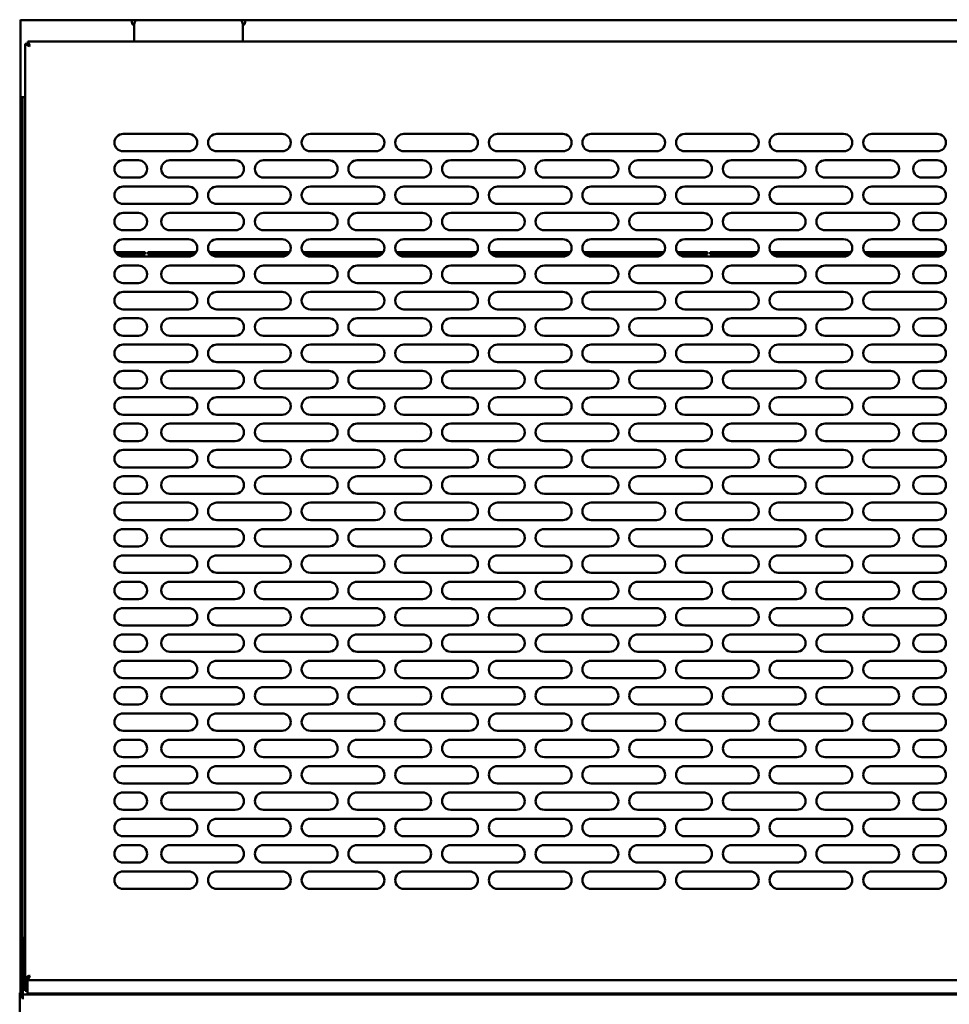
# Model space of a CAD drawing. Units: millimetres. Extents: x 82 to 7300, y 125 to 5125.
# Drawn here: x 459 to 886, y 1759 to 2212 of the extents above; entities that cross this region are included whole.
import ezdxf

# ---------------------------------------------------------------- set-up
doc = ezdxf.new("R2010")
doc.units = ezdxf.units.MM
doc.header["$LTSCALE"] = 25
doc.layers.add('Symbol (ISO)', color=7, linetype='Continuous', lineweight=25)
doc.layers.add('Visible (ISO)', color=7, linetype='Continuous', lineweight=50)
doc.styles.add('Note Text (ISO)', font='tahoma.ttf')
doc.dimstyles.new('Default - Method 1b (ISO)$7', dxfattribs={"dimscale": 25, "dimtxt": 2.5, "dimasz": 2.5, "dimexe": 3.175, "dimexo": 0, "dimgap": 0.762, "dimtad": 1, "dimtoh": 1, "dimrnd": 1e-08, "dimtxsty": 'Note Text (ISO)', "dimcen": 0.09, "dimdle": 10, "dimclrd": 256, "dimclre": 256, "dimclrt": 256, "dimazin": 2, "dimtfac": 1.4, "dimtmove": 0, "dimatfit": 3, "dimfxl": 1, "dimtolj": 1, "dimlwd": -1, "dimlwe": -1, "dimarcsym": 0})

msp = doc.modelspace()

# ---------------------------------------------------------------- linework, layer by layer
at = {"layer": 'Visible (ISO)'}
for p, q in [((459.34, 1764.5), (459.34, 2211.55)), ((459.34, 2211.4), (1095.04, 2211.4)), ((510.44, 2210.4), (510.44, 2211.4)), ((510.44, 2210.35), (510.44, 2210.4)), ((511.44, 2202.6), (511.44, 2208.6)), ((561.44, 2208.6), (561.44, 2202.6)), ((562.44, 2211.4), (562.44, 2210.4)), ((562.44, 2210.4), (562.44, 2210.35)), ((461.44, 2200.46), (461.44, 1771.44)), ((462.44, 2200.46), (461.44, 2200.46)), ((461.44, 2200.46), (461.53, 2200.42)), ((461.53, 2200.42), (463.16, 2199.6)), ((463.3, 2199.6), (462.44, 2200.46)), ((463.44, 2199.88), (462.58, 2201.6)), ((462.58, 2201.6), (462.58, 2200.6)), ((1092.3, 2201.6), (462.58, 2201.6)), ((462.58, 2200.6), (463.44, 2199.74)), ((463.44, 2199.46), (463.16, 2199.6)), ((463.3, 2199.6), (463.44, 2199.46)), ((463.44, 2199.88), (463.58, 2199.6)), ((463.58, 2199.6), (463.44, 2199.74)), ((463.58, 2199.6), (463.44, 2199.46)), ((511.44, 2201.6), (511.44, 2202.6)), ((561.44, 2201.6), (561.44, 2202.6)), ((459.34, 2175.9), (461.44, 2175.9)), ((459.54, 2175.9), (459.54, 1762.6)), ((460.24, 2175.9), (460.24, 1762.6)), ((506.44, 2159.1), (536.44, 2159.1)), ((549.44, 2159.1), (579.44, 2159.1)), ((592.44, 2159.1), (622.44, 2159.1)), ((635.44, 2159.1), (665.44, 2159.1)), ((678.44, 2159.1), (708.44, 2159.1)), ((721.44, 2159.1), (751.44, 2159.1)), ((764.44, 2159.1), (794.44, 2159.1)), ((807.44, 2159.1), (837.44, 2159.1)), ((850.44, 2159.1), (880.44, 2159.1)), ((536.44, 2151.1), (506.44, 2151.1)), ((579.44, 2151.1), (549.44, 2151.1)), ((622.44, 2151.1), (592.44, 2151.1)), ((665.44, 2151.1), (635.44, 2151.1)), ((708.44, 2151.1), (678.44, 2151.1)), ((751.44, 2151.1), (721.44, 2151.1)), ((794.44, 2151.1), (764.44, 2151.1)), ((837.44, 2151.1), (807.44, 2151.1)), ((880.44, 2151.1), (850.44, 2151.1)), ((506.44, 2147), (513.44, 2147)), ((527.94, 2147), (557.94, 2147)), ((570.94, 2147), (600.94, 2147)), ((613.94, 2147), (643.94, 2147)), ((656.94, 2147), (686.94, 2147)), ((699.94, 2147), (729.94, 2147)), ((742.94, 2147), (772.94, 2147)), ((785.94, 2147), (815.94, 2147)), ((828.94, 2147), (858.94, 2147)), ((873.44, 2147), (880.44, 2147)), ((513.44, 2139), (506.44, 2139)), ((506.44, 2134.9), (536.44, 2134.9)), ((557.94, 2139), (527.94, 2139)), ((549.44, 2134.9), (579.44, 2134.9)), ((600.94, 2139), (570.94, 2139)), ((592.44, 2134.9), (622.44, 2134.9)), ((643.94, 2139), (613.94, 2139)), ((635.44, 2134.9), (665.44, 2134.9)), ((686.94, 2139), (656.94, 2139)), ((678.44, 2134.9), (708.44, 2134.9)), ((729.94, 2139), (699.94, 2139)), ((721.44, 2134.9), (751.44, 2134.9)), ((772.94, 2139), (742.94, 2139)), ((764.44, 2134.9), (794.44, 2134.9)), ((815.94, 2139), (785.94, 2139)), ((807.44, 2134.9), (837.44, 2134.9)), ((858.94, 2139), (828.94, 2139)), ((850.44, 2134.9), (880.44, 2134.9)), ((880.44, 2139), (873.44, 2139)), ((536.44, 2126.9), (506.44, 2126.9)), ((579.44, 2126.9), (549.44, 2126.9)), ((622.44, 2126.9), (592.44, 2126.9)), ((665.44, 2126.9), (635.44, 2126.9)), ((708.44, 2126.9), (678.44, 2126.9)), ((751.44, 2126.9), (721.44, 2126.9)), ((794.44, 2126.9), (764.44, 2126.9)), ((837.44, 2126.9), (807.44, 2126.9)), ((880.44, 2126.9), (850.44, 2126.9)), ((506.44, 2122.8), (513.44, 2122.8)), ((527.94, 2122.8), (557.94, 2122.8)), ((570.94, 2122.8), (600.94, 2122.8)), ((613.94, 2122.8), (643.94, 2122.8)), ((656.94, 2122.8), (686.94, 2122.8)), ((699.94, 2122.8), (729.94, 2122.8)), ((742.94, 2122.8), (772.94, 2122.8)), ((785.94, 2122.8), (815.94, 2122.8)), ((828.94, 2122.8), (858.94, 2122.8)), ((873.44, 2122.8), (880.44, 2122.8)), ((513.44, 2114.8), (506.44, 2114.8)), ((557.94, 2114.8), (527.94, 2114.8)), ((600.94, 2114.8), (570.94, 2114.8)), ((643.94, 2114.8), (613.94, 2114.8)), ((686.94, 2114.8), (656.94, 2114.8)), ((729.94, 2114.8), (699.94, 2114.8)), ((772.94, 2114.8), (742.94, 2114.8)), ((815.94, 2114.8), (785.94, 2114.8)), ((858.94, 2114.8), (828.94, 2114.8)), ((880.44, 2114.8), (873.44, 2114.8)), ((506.44, 2110.7), (536.44, 2110.7)), ((549.44, 2110.7), (579.44, 2110.7)), ((592.44, 2110.7), (622.44, 2110.7)), ((635.44, 2110.7), (665.44, 2110.7)), ((678.44, 2110.7), (708.44, 2110.7)), ((721.44, 2110.7), (751.44, 2110.7)), ((764.44, 2110.7), (794.44, 2110.7)), ((807.44, 2110.7), (837.44, 2110.7)), ((850.44, 2110.7), (880.44, 2110.7)), ((502.92, 2104.8), (516.54, 2104.8)), ((503.69, 2103.8), (516.54, 2103.8)), ((516.54, 2103.8), (516.54, 2104.8)), ((517.74, 2104.8), (517.74, 2103.8)), ((517.74, 2104.8), (539.96, 2104.8)), ((517.74, 2103.8), (539.2, 2103.8)), ((545.92, 2104.8), (582.96, 2104.8)), ((546.69, 2103.8), (582.2, 2103.8)), ((588.92, 2104.8), (625.96, 2104.8)), ((589.69, 2103.8), (625.2, 2103.8)), ((631.92, 2104.8), (668.96, 2104.8)), ((632.69, 2103.8), (668.2, 2103.8)), ((674.92, 2104.8), (711.96, 2104.8)), ((675.69, 2103.8), (711.2, 2103.8)), ((717.92, 2104.8), (754.96, 2104.8)), ((718.69, 2103.8), (754.2, 2103.8)), ((760.92, 2104.8), (774.94, 2104.8)), ((761.69, 2103.8), (774.94, 2103.8)), ((774.94, 2103.8), (774.94, 2104.8)), ((776.14, 2104.8), (776.14, 2103.8)), ((776.14, 2104.8), (797.96, 2104.8)), ((776.14, 2103.8), (797.2, 2103.8)), ((803.92, 2104.8), (840.96, 2104.8)), ((804.69, 2103.8), (840.2, 2103.8)), ((846.92, 2104.8), (883.96, 2104.8)), ((847.69, 2103.8), (883.2, 2103.8)), ((536.44, 2102.7), (506.44, 2102.7)), ((506.44, 2098.6), (513.44, 2098.6)), ((527.94, 2098.6), (557.94, 2098.6)), ((579.44, 2102.7), (549.44, 2102.7)), ((570.94, 2098.6), (600.94, 2098.6)), ((622.44, 2102.7), (592.44, 2102.7)), ((613.94, 2098.6), (643.94, 2098.6)), ((665.44, 2102.7), (635.44, 2102.7)), ((656.94, 2098.6), (686.94, 2098.6)), ((708.44, 2102.7), (678.44, 2102.7)), ((699.94, 2098.6), (729.94, 2098.6)), ((751.44, 2102.7), (721.44, 2102.7)), ((742.94, 2098.6), (772.94, 2098.6)), ((794.44, 2102.7), (764.44, 2102.7)), ((785.94, 2098.6), (815.94, 2098.6)), ((837.44, 2102.7), (807.44, 2102.7)), ((828.94, 2098.6), (858.94, 2098.6)), ((880.44, 2102.7), (850.44, 2102.7)), ((873.44, 2098.6), (880.44, 2098.6)), ((513.44, 2090.6), (506.44, 2090.6)), ((557.94, 2090.6), (527.94, 2090.6)), ((600.94, 2090.6), (570.94, 2090.6)), ((643.94, 2090.6), (613.94, 2090.6)), ((686.94, 2090.6), (656.94, 2090.6)), ((729.94, 2090.6), (699.94, 2090.6)), ((772.94, 2090.6), (742.94, 2090.6)), ((815.94, 2090.6), (785.94, 2090.6)), ((858.94, 2090.6), (828.94, 2090.6)), ((880.44, 2090.6), (873.44, 2090.6)), ((506.44, 2086.5), (536.44, 2086.5)), ((549.44, 2086.5), (579.44, 2086.5)), ((592.44, 2086.5), (622.44, 2086.5)), ((635.44, 2086.5), (665.44, 2086.5)), ((678.44, 2086.5), (708.44, 2086.5)), ((721.44, 2086.5), (751.44, 2086.5)), ((764.44, 2086.5), (794.44, 2086.5)), ((807.44, 2086.5), (837.44, 2086.5)), ((850.44, 2086.5), (880.44, 2086.5)), ((536.44, 2078.5), (506.44, 2078.5)), ((579.44, 2078.5), (549.44, 2078.5)), ((622.44, 2078.5), (592.44, 2078.5)), ((665.44, 2078.5), (635.44, 2078.5)), ((708.44, 2078.5), (678.44, 2078.5)), ((751.44, 2078.5), (721.44, 2078.5)), ((794.44, 2078.5), (764.44, 2078.5)), ((837.44, 2078.5), (807.44, 2078.5)), ((880.44, 2078.5), (850.44, 2078.5)), ((506.44, 2074.4), (513.44, 2074.4)), ((527.94, 2074.4), (557.94, 2074.4)), ((570.94, 2074.4), (600.94, 2074.4)), ((613.94, 2074.4), (643.94, 2074.4)), ((656.94, 2074.4), (686.94, 2074.4)), ((699.94, 2074.4), (729.94, 2074.4)), ((742.94, 2074.4), (772.94, 2074.4)), ((785.94, 2074.4), (815.94, 2074.4)), ((828.94, 2074.4), (858.94, 2074.4)), ((873.44, 2074.4), (880.44, 2074.4)), ((513.44, 2066.4), (506.44, 2066.4)), ((557.94, 2066.4), (527.94, 2066.4)), ((600.94, 2066.4), (570.94, 2066.4)), ((643.94, 2066.4), (613.94, 2066.4)), ((686.94, 2066.4), (656.94, 2066.4)), ((729.94, 2066.4), (699.94, 2066.4)), ((772.94, 2066.4), (742.94, 2066.4)), ((815.94, 2066.4), (785.94, 2066.4)), ((858.94, 2066.4), (828.94, 2066.4)), ((880.44, 2066.4), (873.44, 2066.4)), ((506.44, 2062.3), (536.44, 2062.3)), ((549.44, 2062.3), (579.44, 2062.3)), ((592.44, 2062.3), (622.44, 2062.3)), ((635.44, 2062.3), (665.44, 2062.3)), ((678.44, 2062.3), (708.44, 2062.3)), ((721.44, 2062.3), (751.44, 2062.3)), ((764.44, 2062.3), (794.44, 2062.3)), ((807.44, 2062.3), (837.44, 2062.3)), ((850.44, 2062.3), (880.44, 2062.3)), ((536.44, 2054.3), (506.44, 2054.3)), ((579.44, 2054.3), (549.44, 2054.3)), ((622.44, 2054.3), (592.44, 2054.3)), ((665.44, 2054.3), (635.44, 2054.3)), ((708.44, 2054.3), (678.44, 2054.3)), ((751.44, 2054.3), (721.44, 2054.3)), ((794.44, 2054.3), (764.44, 2054.3)), ((837.44, 2054.3), (807.44, 2054.3)), ((880.44, 2054.3), (850.44, 2054.3)), ((506.44, 2050.2), (513.44, 2050.2)), ((527.94, 2050.2), (557.94, 2050.2)), ((570.94, 2050.2), (600.94, 2050.2)), ((613.94, 2050.2), (643.94, 2050.2)), ((656.94, 2050.2), (686.94, 2050.2)), ((699.94, 2050.2), (729.94, 2050.2)), ((742.94, 2050.2), (772.94, 2050.2)), ((785.94, 2050.2), (815.94, 2050.2)), ((828.94, 2050.2), (858.94, 2050.2)), ((873.44, 2050.2), (880.44, 2050.2)), ((513.44, 2042.2), (506.44, 2042.2)), ((557.94, 2042.2), (527.94, 2042.2)), ((600.94, 2042.2), (570.94, 2042.2)), ((643.94, 2042.2), (613.94, 2042.2)), ((686.94, 2042.2), (656.94, 2042.2)), ((729.94, 2042.2), (699.94, 2042.2)), ((772.94, 2042.2), (742.94, 2042.2)), ((815.94, 2042.2), (785.94, 2042.2)), ((858.94, 2042.2), (828.94, 2042.2)), ((880.44, 2042.2), (873.44, 2042.2)), ((506.44, 2038.1), (536.44, 2038.1)), ((549.44, 2038.1), (579.44, 2038.1)), ((592.44, 2038.1), (622.44, 2038.1)), ((635.44, 2038.1), (665.44, 2038.1)), ((678.44, 2038.1), (708.44, 2038.1)), ((721.44, 2038.1), (751.44, 2038.1)), ((764.44, 2038.1), (794.44, 2038.1)), ((807.44, 2038.1), (837.44, 2038.1)), ((850.44, 2038.1), (880.44, 2038.1)), ((536.44, 2030.1), (506.44, 2030.1)), ((579.44, 2030.1), (549.44, 2030.1)), ((622.44, 2030.1), (592.44, 2030.1)), ((665.44, 2030.1), (635.44, 2030.1)), ((708.44, 2030.1), (678.44, 2030.1)), ((751.44, 2030.1), (721.44, 2030.1)), ((794.44, 2030.1), (764.44, 2030.1)), ((837.44, 2030.1), (807.44, 2030.1)), ((880.44, 2030.1), (850.44, 2030.1)), ((506.44, 2026), (513.44, 2026)), ((527.94, 2026), (557.94, 2026)), ((570.94, 2026), (600.94, 2026)), ((613.94, 2026), (643.94, 2026)), ((656.94, 2026), (686.94, 2026)), ((699.94, 2026), (729.94, 2026)), ((742.94, 2026), (772.94, 2026)), ((785.94, 2026), (815.94, 2026)), ((828.94, 2026), (858.94, 2026)), ((873.44, 2026), (880.44, 2026)), ((513.44, 2018), (506.44, 2018)), ((557.94, 2018), (527.94, 2018)), ((600.94, 2018), (570.94, 2018)), ((643.94, 2018), (613.94, 2018)), ((686.94, 2018), (656.94, 2018)), ((729.94, 2018), (699.94, 2018)), ((772.94, 2018), (742.94, 2018)), ((815.94, 2018), (785.94, 2018)), ((858.94, 2018), (828.94, 2018)), ((880.44, 2018), (873.44, 2018)), ((506.44, 2013.9), (536.44, 2013.9)), ((549.44, 2013.9), (579.44, 2013.9)), ((592.44, 2013.9), (622.44, 2013.9)), ((635.44, 2013.9), (665.44, 2013.9)), ((678.44, 2013.9), (708.44, 2013.9)), ((721.44, 2013.9), (751.44, 2013.9)), ((764.44, 2013.9), (794.44, 2013.9)), ((807.44, 2013.9), (837.44, 2013.9)), ((850.44, 2013.9), (880.44, 2013.9)), ((536.44, 2005.9), (506.44, 2005.9)), ((579.44, 2005.9), (549.44, 2005.9)), ((622.44, 2005.9), (592.44, 2005.9)), ((665.44, 2005.9), (635.44, 2005.9)), ((708.44, 2005.9), (678.44, 2005.9)), ((751.44, 2005.9), (721.44, 2005.9)), ((794.44, 2005.9), (764.44, 2005.9)), ((837.44, 2005.9), (807.44, 2005.9)), ((880.44, 2005.9), (850.44, 2005.9)), ((506.44, 2001.8), (513.44, 2001.8)), ((527.94, 2001.8), (557.94, 2001.8)), ((570.94, 2001.8), (600.94, 2001.8)), ((613.94, 2001.8), (643.94, 2001.8)), ((656.94, 2001.8), (686.94, 2001.8)), ((699.94, 2001.8), (729.94, 2001.8)), ((742.94, 2001.8), (772.94, 2001.8)), ((785.94, 2001.8), (815.94, 2001.8)), ((828.94, 2001.8), (858.94, 2001.8)), ((873.44, 2001.8), (880.44, 2001.8)), ((513.44, 1993.8), (506.44, 1993.8)), ((557.94, 1993.8), (527.94, 1993.8)), ((600.94, 1993.8), (570.94, 1993.8)), ((643.94, 1993.8), (613.94, 1993.8)), ((686.94, 1993.8), (656.94, 1993.8)), ((729.94, 1993.8), (699.94, 1993.8)), ((772.94, 1993.8), (742.94, 1993.8)), ((815.94, 1993.8), (785.94, 1993.8)), ((858.94, 1993.8), (828.94, 1993.8)), ((880.44, 1993.8), (873.44, 1993.8)), ((506.44, 1989.7), (536.44, 1989.7)), ((549.44, 1989.7), (579.44, 1989.7)), ((592.44, 1989.7), (622.44, 1989.7)), ((635.44, 1989.7), (665.44, 1989.7)), ((678.44, 1989.7), (708.44, 1989.7)), ((721.44, 1989.7), (751.44, 1989.7)), ((764.44, 1989.7), (794.44, 1989.7)), ((807.44, 1989.7), (837.44, 1989.7)), ((850.44, 1989.7), (880.44, 1989.7)), ((536.44, 1981.7), (506.44, 1981.7)), ((579.44, 1981.7), (549.44, 1981.7)), ((622.44, 1981.7), (592.44, 1981.7)), ((665.44, 1981.7), (635.44, 1981.7)), ((708.44, 1981.7), (678.44, 1981.7)), ((751.44, 1981.7), (721.44, 1981.7)), ((794.44, 1981.7), (764.44, 1981.7)), ((837.44, 1981.7), (807.44, 1981.7)), ((880.44, 1981.7), (850.44, 1981.7)), ((506.44, 1977.6), (513.44, 1977.6)), ((527.94, 1977.6), (557.94, 1977.6)), ((570.94, 1977.6), (600.94, 1977.6)), ((613.94, 1977.6), (643.94, 1977.6)), ((656.94, 1977.6), (686.94, 1977.6)), ((699.94, 1977.6), (729.94, 1977.6)), ((742.94, 1977.6), (772.94, 1977.6)), ((785.94, 1977.6), (815.94, 1977.6)), ((828.94, 1977.6), (858.94, 1977.6)), ((873.44, 1977.6), (880.44, 1977.6)), ((513.44, 1969.6), (506.44, 1969.6)), ((557.94, 1969.6), (527.94, 1969.6)), ((600.94, 1969.6), (570.94, 1969.6)), ((643.94, 1969.6), (613.94, 1969.6)), ((686.94, 1969.6), (656.94, 1969.6)), ((729.94, 1969.6), (699.94, 1969.6)), ((772.94, 1969.6), (742.94, 1969.6)), ((815.94, 1969.6), (785.94, 1969.6)), ((858.94, 1969.6), (828.94, 1969.6)), ((880.44, 1969.6), (873.44, 1969.6)), ((506.44, 1965.5), (536.44, 1965.5)), ((549.44, 1965.5), (579.44, 1965.5)), ((592.44, 1965.5), (622.44, 1965.5)), ((635.44, 1965.5), (665.44, 1965.5)), ((678.44, 1965.5), (708.44, 1965.5)), ((721.44, 1965.5), (751.44, 1965.5)), ((764.44, 1965.5), (794.44, 1965.5)), ((807.44, 1965.5), (837.44, 1965.5)), ((850.44, 1965.5), (880.44, 1965.5)), ((536.44, 1957.5), (506.44, 1957.5)), ((579.44, 1957.5), (549.44, 1957.5)), ((622.44, 1957.5), (592.44, 1957.5)), ((665.44, 1957.5), (635.44, 1957.5)), ((708.44, 1957.5), (678.44, 1957.5)), ((751.44, 1957.5), (721.44, 1957.5)), ((794.44, 1957.5), (764.44, 1957.5)), ((837.44, 1957.5), (807.44, 1957.5)), ((880.44, 1957.5), (850.44, 1957.5)), ((506.44, 1953.4), (513.44, 1953.4)), ((527.94, 1953.4), (557.94, 1953.4)), ((570.94, 1953.4), (600.94, 1953.4)), ((613.94, 1953.4), (643.94, 1953.4)), ((656.94, 1953.4), (686.94, 1953.4)), ((699.94, 1953.4), (729.94, 1953.4)), ((742.94, 1953.4), (772.94, 1953.4)), ((785.94, 1953.4), (815.94, 1953.4)), ((828.94, 1953.4), (858.94, 1953.4)), ((873.44, 1953.4), (880.44, 1953.4)), ((513.44, 1945.4), (506.44, 1945.4)), ((557.94, 1945.4), (527.94, 1945.4)), ((600.94, 1945.4), (570.94, 1945.4)), ((643.94, 1945.4), (613.94, 1945.4)), ((686.94, 1945.4), (656.94, 1945.4)), ((729.94, 1945.4), (699.94, 1945.4)), ((772.94, 1945.4), (742.94, 1945.4)), ((815.94, 1945.4), (785.94, 1945.4)), ((858.94, 1945.4), (828.94, 1945.4)), ((880.44, 1945.4), (873.44, 1945.4)), ((506.44, 1941.3), (536.44, 1941.3)), ((549.44, 1941.3), (579.44, 1941.3)), ((592.44, 1941.3), (622.44, 1941.3)), ((635.44, 1941.3), (665.44, 1941.3)), ((678.44, 1941.3), (708.44, 1941.3)), ((721.44, 1941.3), (751.44, 1941.3)), ((764.44, 1941.3), (794.44, 1941.3)), ((807.44, 1941.3), (837.44, 1941.3)), ((850.44, 1941.3), (880.44, 1941.3)), ((536.44, 1933.3), (506.44, 1933.3)), ((579.44, 1933.3), (549.44, 1933.3)), ((622.44, 1933.3), (592.44, 1933.3)), ((665.44, 1933.3), (635.44, 1933.3)), ((708.44, 1933.3), (678.44, 1933.3)), ((751.44, 1933.3), (721.44, 1933.3)), ((794.44, 1933.3), (764.44, 1933.3)), ((837.44, 1933.3), (807.44, 1933.3)), ((880.44, 1933.3), (850.44, 1933.3)), ((506.44, 1929.2), (513.44, 1929.2)), ((527.94, 1929.2), (557.94, 1929.2)), ((570.94, 1929.2), (600.94, 1929.2)), ((613.94, 1929.2), (643.94, 1929.2)), ((656.94, 1929.2), (686.94, 1929.2)), ((699.94, 1929.2), (729.94, 1929.2)), ((742.94, 1929.2), (772.94, 1929.2)), ((785.94, 1929.2), (815.94, 1929.2)), ((828.94, 1929.2), (858.94, 1929.2)), ((873.44, 1929.2), (880.44, 1929.2)), ((513.44, 1921.2), (506.44, 1921.2)), ((557.94, 1921.2), (527.94, 1921.2)), ((600.94, 1921.2), (570.94, 1921.2)), ((643.94, 1921.2), (613.94, 1921.2)), ((686.94, 1921.2), (656.94, 1921.2)), ((729.94, 1921.2), (699.94, 1921.2)), ((772.94, 1921.2), (742.94, 1921.2)), ((815.94, 1921.2), (785.94, 1921.2)), ((858.94, 1921.2), (828.94, 1921.2)), ((880.44, 1921.2), (873.44, 1921.2)), ((506.44, 1917.1), (536.44, 1917.1)), ((549.44, 1917.1), (579.44, 1917.1)), ((592.44, 1917.1), (622.44, 1917.1)), ((635.44, 1917.1), (665.44, 1917.1)), ((678.44, 1917.1), (708.44, 1917.1)), ((721.44, 1917.1), (751.44, 1917.1)), ((764.44, 1917.1), (794.44, 1917.1)), ((807.44, 1917.1), (837.44, 1917.1)), ((850.44, 1917.1), (880.44, 1917.1)), ((536.44, 1909.1), (506.44, 1909.1)), ((579.44, 1909.1), (549.44, 1909.1)), ((622.44, 1909.1), (592.44, 1909.1)), ((665.44, 1909.1), (635.44, 1909.1)), ((708.44, 1909.1), (678.44, 1909.1)), ((751.44, 1909.1), (721.44, 1909.1)), ((794.44, 1909.1), (764.44, 1909.1)), ((837.44, 1909.1), (807.44, 1909.1)), ((880.44, 1909.1), (850.44, 1909.1)), ((506.44, 1905), (513.44, 1905)), ((527.94, 1905), (557.94, 1905)), ((570.94, 1905), (600.94, 1905)), ((613.94, 1905), (643.94, 1905)), ((656.94, 1905), (686.94, 1905)), ((699.94, 1905), (729.94, 1905)), ((742.94, 1905), (772.94, 1905)), ((785.94, 1905), (815.94, 1905)), ((828.94, 1905), (858.94, 1905)), ((873.44, 1905), (880.44, 1905)), ((513.44, 1897), (506.44, 1897)), ((557.94, 1897), (527.94, 1897)), ((600.94, 1897), (570.94, 1897)), ((643.94, 1897), (613.94, 1897)), ((686.94, 1897), (656.94, 1897)), ((729.94, 1897), (699.94, 1897)), ((772.94, 1897), (742.94, 1897)), ((815.94, 1897), (785.94, 1897)), ((858.94, 1897), (828.94, 1897)), ((880.44, 1897), (873.44, 1897)), ((506.44, 1892.9), (536.44, 1892.9)), ((549.44, 1892.9), (579.44, 1892.9)), ((592.44, 1892.9), (622.44, 1892.9)), ((635.44, 1892.9), (665.44, 1892.9)), ((678.44, 1892.9), (708.44, 1892.9)), ((721.44, 1892.9), (751.44, 1892.9)), ((764.44, 1892.9), (794.44, 1892.9)), ((807.44, 1892.9), (837.44, 1892.9)), ((850.44, 1892.9), (880.44, 1892.9)), ((536.44, 1884.9), (506.44, 1884.9)), ((579.44, 1884.9), (549.44, 1884.9)), ((622.44, 1884.9), (592.44, 1884.9)), ((665.44, 1884.9), (635.44, 1884.9)), ((708.44, 1884.9), (678.44, 1884.9)), ((751.44, 1884.9), (721.44, 1884.9)), ((794.44, 1884.9), (764.44, 1884.9)), ((837.44, 1884.9), (807.44, 1884.9)), ((880.44, 1884.9), (850.44, 1884.9)), ((506.44, 1880.8), (513.44, 1880.8)), ((527.94, 1880.8), (557.94, 1880.8)), ((570.94, 1880.8), (600.94, 1880.8)), ((613.94, 1880.8), (643.94, 1880.8)), ((656.94, 1880.8), (686.94, 1880.8)), ((699.94, 1880.8), (729.94, 1880.8)), ((742.94, 1880.8), (772.94, 1880.8)), ((785.94, 1880.8), (815.94, 1880.8)), ((828.94, 1880.8), (858.94, 1880.8)), ((873.44, 1880.8), (880.44, 1880.8)), ((513.44, 1872.8), (506.44, 1872.8)), ((557.94, 1872.8), (527.94, 1872.8)), ((600.94, 1872.8), (570.94, 1872.8)), ((643.94, 1872.8), (613.94, 1872.8)), ((686.94, 1872.8), (656.94, 1872.8)), ((729.94, 1872.8), (699.94, 1872.8)), ((772.94, 1872.8), (742.94, 1872.8)), ((815.94, 1872.8), (785.94, 1872.8)), ((858.94, 1872.8), (828.94, 1872.8)), ((880.44, 1872.8), (873.44, 1872.8)), ((506.44, 1868.7), (536.44, 1868.7)), ((549.44, 1868.7), (579.44, 1868.7)), ((592.44, 1868.7), (622.44, 1868.7)), ((635.44, 1868.7), (665.44, 1868.7)), ((678.44, 1868.7), (708.44, 1868.7)), ((721.44, 1868.7), (751.44, 1868.7)), ((764.44, 1868.7), (794.44, 1868.7)), ((807.44, 1868.7), (837.44, 1868.7)), ((850.44, 1868.7), (880.44, 1868.7)), ((536.44, 1860.7), (506.44, 1860.7)), ((579.44, 1860.7), (549.44, 1860.7)), ((622.44, 1860.7), (592.44, 1860.7)), ((665.44, 1860.7), (635.44, 1860.7)), ((708.44, 1860.7), (678.44, 1860.7)), ((751.44, 1860.7), (721.44, 1860.7)), ((794.44, 1860.7), (764.44, 1860.7)), ((837.44, 1860.7), (807.44, 1860.7)), ((880.44, 1860.7), (850.44, 1860.7)), ((506.44, 1856.6), (513.44, 1856.6)), ((527.94, 1856.6), (557.94, 1856.6)), ((570.94, 1856.6), (600.94, 1856.6)), ((613.94, 1856.6), (643.94, 1856.6)), ((656.94, 1856.6), (686.94, 1856.6)), ((699.94, 1856.6), (729.94, 1856.6)), ((742.94, 1856.6), (772.94, 1856.6)), ((785.94, 1856.6), (815.94, 1856.6)), ((828.94, 1856.6), (858.94, 1856.6)), ((873.44, 1856.6), (880.44, 1856.6)), ((513.44, 1848.6), (506.44, 1848.6)), ((557.94, 1848.6), (527.94, 1848.6)), ((600.94, 1848.6), (570.94, 1848.6)), ((643.94, 1848.6), (613.94, 1848.6)), ((686.94, 1848.6), (656.94, 1848.6)), ((729.94, 1848.6), (699.94, 1848.6)), ((772.94, 1848.6), (742.94, 1848.6)), ((815.94, 1848.6), (785.94, 1848.6)), ((858.94, 1848.6), (828.94, 1848.6)), ((880.44, 1848.6), (873.44, 1848.6)), ((506.44, 1844.5), (536.44, 1844.5)), ((549.44, 1844.5), (579.44, 1844.5)), ((592.44, 1844.5), (622.44, 1844.5)), ((635.44, 1844.5), (665.44, 1844.5)), ((678.44, 1844.5), (708.44, 1844.5)), ((721.44, 1844.5), (751.44, 1844.5)), ((764.44, 1844.5), (794.44, 1844.5)), ((807.44, 1844.5), (837.44, 1844.5)), ((850.44, 1844.5), (880.44, 1844.5)), ((536.44, 1836.5), (506.44, 1836.5)), ((579.44, 1836.5), (549.44, 1836.5)), ((622.44, 1836.5), (592.44, 1836.5)), ((665.44, 1836.5), (635.44, 1836.5)), ((708.44, 1836.5), (678.44, 1836.5)), ((751.44, 1836.5), (721.44, 1836.5)), ((794.44, 1836.5), (764.44, 1836.5)), ((837.44, 1836.5), (807.44, 1836.5)), ((880.44, 1836.5), (850.44, 1836.5)), ((506.44, 1832.4), (513.44, 1832.4)), ((527.94, 1832.4), (557.94, 1832.4)), ((570.94, 1832.4), (600.94, 1832.4)), ((613.94, 1832.4), (643.94, 1832.4)), ((656.94, 1832.4), (686.94, 1832.4)), ((699.94, 1832.4), (729.94, 1832.4)), ((742.94, 1832.4), (772.94, 1832.4)), ((785.94, 1832.4), (815.94, 1832.4)), ((828.94, 1832.4), (858.94, 1832.4)), ((873.44, 1832.4), (880.44, 1832.4)), ((513.44, 1824.4), (506.44, 1824.4)), ((557.94, 1824.4), (527.94, 1824.4)), ((600.94, 1824.4), (570.94, 1824.4)), ((643.94, 1824.4), (613.94, 1824.4)), ((686.94, 1824.4), (656.94, 1824.4)), ((729.94, 1824.4), (699.94, 1824.4)), ((772.94, 1824.4), (742.94, 1824.4)), ((815.94, 1824.4), (785.94, 1824.4)), ((858.94, 1824.4), (828.94, 1824.4)), ((880.44, 1824.4), (873.44, 1824.4)), ((506.44, 1820.3), (536.44, 1820.3)), ((549.44, 1820.3), (579.44, 1820.3)), ((592.44, 1820.3), (622.44, 1820.3)), ((635.44, 1820.3), (665.44, 1820.3)), ((678.44, 1820.3), (708.44, 1820.3)), ((721.44, 1820.3), (751.44, 1820.3)), ((764.44, 1820.3), (794.44, 1820.3)), ((807.44, 1820.3), (837.44, 1820.3)), ((850.44, 1820.3), (880.44, 1820.3)), ((536.44, 1812.3), (506.44, 1812.3)), ((579.44, 1812.3), (549.44, 1812.3)), ((622.44, 1812.3), (592.44, 1812.3)), ((665.44, 1812.3), (635.44, 1812.3)), ((708.44, 1812.3), (678.44, 1812.3)), ((751.44, 1812.3), (721.44, 1812.3)), ((794.44, 1812.3), (764.44, 1812.3)), ((837.44, 1812.3), (807.44, 1812.3)), ((880.44, 1812.3), (850.44, 1812.3)), ((460.29, 1789.8), (461.44, 1789.8)), ((460.29, 1789.8), (460.29, 1787.6)), ((460.29, 1787.6), (460.29, 1764.8)), ((463.16, 1772.3), (461.44, 1771.44)), ((461.44, 1769.44), (461.44, 1771.44)), ((461.44, 1771.44), (462.44, 1771.44)), ((461.44, 1769.44), (461.44, 1765.4)), ((462.44, 1771.44), (463.3, 1772.3)), ((462.44, 1771.44), (462.44, 1769.44)), ((462.44, 1769.44), (462.44, 1769.3)), ((462.44, 1769.3), (462.44, 1766.3)), ((463.44, 1772.16), (462.58, 1771.3)), ((462.58, 1771.3), (462.58, 1770.3)), ((462.58, 1770.3), (462.63, 1770.39)), ((462.58, 1770.3), (1092.3, 1770.3)), ((462.63, 1770.39), (463.44, 1772.02)), ((463.16, 1772.3), (463.44, 1772.44)), ((463.44, 1772.44), (463.3, 1772.3)), ((463.44, 1772.44), (463.58, 1772.3)), ((463.58, 1772.3), (463.44, 1772.02)), ((463.44, 1772.16), (463.58, 1772.3)), ((458.89, 1764.5), (459.34, 1764.5)), ((458.89, 1764.5), (458.89, 1714.5)), ((459.34, 1762.6), (459.34, 1764.5)), ((460.29, 1764.8), (460.29, 1763.8)), ((461.44, 1765.4), (462.44, 1765.4)), ((462.44, 1764.57), (462.44, 1766.3)), ((462.44, 1764.3), (462.44, 1764.57)), ((462.44, 1764.3), (1092.44, 1764.3)), ((510.44, 1763.8), (510.44, 1764.3)), ((511.44, 1764.3), (511.44, 1763.8)), ((561.44, 1764.3), (561.44, 1763.8)), ((562.44, 1764.3), (562.44, 1763.8)), ((460.28, 1762.6), (458.89, 1762.6)), ((460.28, 1761.59), (460.28, 1762.6)), ((460.29, 1761.59), (460.28, 1761.59)), ((460.29, 1763.8), (1094.74, 1763.8)), ((460.29, 1763.8), (460.29, 1761.6)), ((460.29, 1761.6), (460.29, 1761.59))]:
    msp.add_line(p, q, dxfattribs=at)
for centre, radius, start, end in [((511.94, 2210.35), 1.5, 180, 250.9751), ((516.44, 2208.6), 5, 145.9442, 180), ((556.44, 2208.6), 5, 0, 34.0558), ((560.94, 2210.35), 1.5, 289.0249, 0), ((506.44, 2155.1), 4, 90, 270), ((536.44, 2155.1), 4, 270, 90), ((549.44, 2155.1), 4, 90, 270), ((579.44, 2155.1), 4, 270, 90), ((592.44, 2155.1), 4, 90, 270), ((622.44, 2155.1), 4, 270, 90), ((635.44, 2155.1), 4, 90, 270), ((665.44, 2155.1), 4, 270, 90), ((678.44, 2155.1), 4, 90, 270), ((708.44, 2155.1), 4, 270, 90), ((721.44, 2155.1), 4, 90, 270), ((751.44, 2155.1), 4, 270, 90), ((764.44, 2155.1), 4, 90, 270), ((794.44, 2155.1), 4, 270, 90), ((807.44, 2155.1), 4, 90, 270), ((837.44, 2155.1), 4, 270, 90), ((850.44, 2155.1), 4, 90, 270), ((880.44, 2155.1), 4, 270, 90), ((506.44, 2143), 4, 90, 270), ((513.44, 2143), 4, 270, 90), ((527.94, 2143), 4, 90, 270), ((557.94, 2143), 4, 270, 90), ((570.94, 2143), 4, 90, 270), ((600.94, 2143), 4, 270, 90), ((613.94, 2143), 4, 90, 270), ((643.94, 2143), 4, 270, 90), ((656.94, 2143), 4, 90, 270), ((686.94, 2143), 4, 270, 90), ((699.94, 2143), 4, 90, 270), ((729.94, 2143), 4, 270, 90), ((742.94, 2143), 4, 90, 270), ((772.94, 2143), 4, 270, 90), ((785.94, 2143), 4, 90, 270), ((815.94, 2143), 4, 270, 90), ((828.94, 2143), 4, 90, 270), ((858.94, 2143), 4, 270, 90), ((873.44, 2143), 4, 90, 270), ((880.44, 2143), 4, 270, 90), ((506.44, 2130.9), 4, 90, 270), ((536.44, 2130.9), 4, 270, 90), ((549.44, 2130.9), 4, 90, 270), ((579.44, 2130.9), 4, 270, 90), ((592.44, 2130.9), 4, 90, 270), ((622.44, 2130.9), 4, 270, 90), ((635.44, 2130.9), 4, 90, 270), ((665.44, 2130.9), 4, 270, 90), ((678.44, 2130.9), 4, 90, 270), ((708.44, 2130.9), 4, 270, 90), ((721.44, 2130.9), 4, 90, 270), ((751.44, 2130.9), 4, 270, 90), ((764.44, 2130.9), 4, 90, 270), ((794.44, 2130.9), 4, 270, 90), ((807.44, 2130.9), 4, 90, 270), ((837.44, 2130.9), 4, 270, 90), ((850.44, 2130.9), 4, 90, 270), ((880.44, 2130.9), 4, 270, 90), ((506.44, 2118.8), 4, 90, 270), ((513.44, 2118.8), 4, 270, 90), ((527.94, 2118.8), 4, 90, 270), ((557.94, 2118.8), 4, 270, 90), ((570.94, 2118.8), 4, 90, 270), ((600.94, 2118.8), 4, 270, 90), ((613.94, 2118.8), 4, 90, 270), ((643.94, 2118.8), 4, 270, 90), ((656.94, 2118.8), 4, 90, 270), ((686.94, 2118.8), 4, 270, 90), ((699.94, 2118.8), 4, 90, 270), ((729.94, 2118.8), 4, 270, 90), ((742.94, 2118.8), 4, 90, 270), ((772.94, 2118.8), 4, 270, 90), ((785.94, 2118.8), 4, 90, 270), ((815.94, 2118.8), 4, 270, 90), ((828.94, 2118.8), 4, 90, 270), ((858.94, 2118.8), 4, 270, 90), ((873.44, 2118.8), 4, 90, 270), ((880.44, 2118.8), 4, 270, 90), ((506.44, 2106.7), 4, 90, 270), ((536.44, 2106.7), 4, 270, 90), ((549.44, 2106.7), 4, 90, 270), ((579.44, 2106.7), 4, 270, 90), ((592.44, 2106.7), 4, 90, 270), ((622.44, 2106.7), 4, 270, 90), ((635.44, 2106.7), 4, 90, 270), ((665.44, 2106.7), 4, 270, 90), ((678.44, 2106.7), 4, 90, 270), ((708.44, 2106.7), 4, 270, 90), ((721.44, 2106.7), 4, 90, 270), ((751.44, 2106.7), 4, 270, 90), ((764.44, 2106.7), 4, 90, 270), ((794.44, 2106.7), 4, 270, 90), ((807.44, 2106.7), 4, 90, 270), ((837.44, 2106.7), 4, 270, 90), ((850.44, 2106.7), 4, 90, 270), ((880.44, 2106.7), 4, 270, 90), ((506.44, 2094.6), 4, 90, 270), ((513.44, 2094.6), 4, 270, 90), ((527.94, 2094.6), 4, 90, 270), ((557.94, 2094.6), 4, 270, 90), ((570.94, 2094.6), 4, 90, 270), ((600.94, 2094.6), 4, 270, 90), ((613.94, 2094.6), 4, 90, 270), ((643.94, 2094.6), 4, 270, 90), ((656.94, 2094.6), 4, 90, 270), ((686.94, 2094.6), 4, 270, 90), ((699.94, 2094.6), 4, 90, 270), ((729.94, 2094.6), 4, 270, 90), ((742.94, 2094.6), 4, 90, 270), ((772.94, 2094.6), 4, 270, 90), ((785.94, 2094.6), 4, 90, 270), ((815.94, 2094.6), 4, 270, 90), ((828.94, 2094.6), 4, 90, 270), ((858.94, 2094.6), 4, 270, 90), ((873.44, 2094.6), 4, 90, 270), ((880.44, 2094.6), 4, 270, 90), ((506.44, 2082.5), 4, 90, 270), ((536.44, 2082.5), 4, 270, 90), ((549.44, 2082.5), 4, 90, 270), ((579.44, 2082.5), 4, 270, 90), ((592.44, 2082.5), 4, 90, 270), ((622.44, 2082.5), 4, 270, 90), ((635.44, 2082.5), 4, 90, 270), ((665.44, 2082.5), 4, 270, 90), ((678.44, 2082.5), 4, 90, 270), ((708.44, 2082.5), 4, 270, 90), ((721.44, 2082.5), 4, 90, 270), ((751.44, 2082.5), 4, 270, 90), ((764.44, 2082.5), 4, 90, 270), ((794.44, 2082.5), 4, 270, 90), ((807.44, 2082.5), 4, 90, 270), ((837.44, 2082.5), 4, 270, 90), ((850.44, 2082.5), 4, 90, 270), ((880.44, 2082.5), 4, 270, 90), ((506.44, 2070.4), 4, 90, 270), ((513.44, 2070.4), 4, 270, 90), ((527.94, 2070.4), 4, 90, 270), ((557.94, 2070.4), 4, 270, 90), ((570.94, 2070.4), 4, 90, 270), ((600.94, 2070.4), 4, 270, 90), ((613.94, 2070.4), 4, 90, 270), ((643.94, 2070.4), 4, 270, 90), ((656.94, 2070.4), 4, 90, 270), ((686.94, 2070.4), 4, 270, 90), ((699.94, 2070.4), 4, 90, 270), ((729.94, 2070.4), 4, 270, 90), ((742.94, 2070.4), 4, 90, 270), ((772.94, 2070.4), 4, 270, 90), ((785.94, 2070.4), 4, 90, 270), ((815.94, 2070.4), 4, 270, 90), ((828.94, 2070.4), 4, 90, 270), ((858.94, 2070.4), 4, 270, 90), ((873.44, 2070.4), 4, 90, 270), ((880.44, 2070.4), 4, 270, 90), ((506.44, 2058.3), 4, 90, 270), ((536.44, 2058.3), 4, 270, 90), ((549.44, 2058.3), 4, 90, 270), ((579.44, 2058.3), 4, 270, 90), ((592.44, 2058.3), 4, 90, 270), ((622.44, 2058.3), 4, 270, 90), ((635.44, 2058.3), 4, 90, 270), ((665.44, 2058.3), 4, 270, 90), ((678.44, 2058.3), 4, 90, 270), ((708.44, 2058.3), 4, 270, 90), ((721.44, 2058.3), 4, 90, 270), ((751.44, 2058.3), 4, 270, 90), ((764.44, 2058.3), 4, 90, 270), ((794.44, 2058.3), 4, 270, 90), ((807.44, 2058.3), 4, 90, 270), ((837.44, 2058.3), 4, 270, 90), ((850.44, 2058.3), 4, 90, 270), ((880.44, 2058.3), 4, 270, 90), ((506.44, 2046.2), 4, 90, 270), ((513.44, 2046.2), 4, 270, 90), ((527.94, 2046.2), 4, 90, 270), ((557.94, 2046.2), 4, 270, 90), ((570.94, 2046.2), 4, 90, 270), ((600.94, 2046.2), 4, 270, 90), ((613.94, 2046.2), 4, 90, 270), ((643.94, 2046.2), 4, 270, 90), ((656.94, 2046.2), 4, 90, 270), ((686.94, 2046.2), 4, 270, 90), ((699.94, 2046.2), 4, 90, 270), ((729.94, 2046.2), 4, 270, 90), ((742.94, 2046.2), 4, 90, 270), ((772.94, 2046.2), 4, 270, 90), ((785.94, 2046.2), 4, 90, 270), ((815.94, 2046.2), 4, 270, 90), ((828.94, 2046.2), 4, 90, 270), ((858.94, 2046.2), 4, 270, 90), ((873.44, 2046.2), 4, 90, 270), ((880.44, 2046.2), 4, 270, 90), ((506.44, 2034.1), 4, 90, 270), ((536.44, 2034.1), 4, 270, 90), ((549.44, 2034.1), 4, 90, 270), ((579.44, 2034.1), 4, 270, 90), ((592.44, 2034.1), 4, 90, 270), ((622.44, 2034.1), 4, 270, 90), ((635.44, 2034.1), 4, 90, 270), ((665.44, 2034.1), 4, 270, 90), ((678.44, 2034.1), 4, 90, 270), ((708.44, 2034.1), 4, 270, 90), ((721.44, 2034.1), 4, 90, 270), ((751.44, 2034.1), 4, 270, 90), ((764.44, 2034.1), 4, 90, 270), ((794.44, 2034.1), 4, 270, 90), ((807.44, 2034.1), 4, 90, 270), ((837.44, 2034.1), 4, 270, 90), ((850.44, 2034.1), 4, 90, 270), ((880.44, 2034.1), 4, 270, 90), ((506.44, 2022), 4, 90, 270), ((513.44, 2022), 4, 270, 90), ((527.94, 2022), 4, 90, 270), ((557.94, 2022), 4, 270, 90), ((570.94, 2022), 4, 90, 270), ((600.94, 2022), 4, 270, 90), ((613.94, 2022), 4, 90, 270), ((643.94, 2022), 4, 270, 90), ((656.94, 2022), 4, 90, 270), ((686.94, 2022), 4, 270, 90), ((699.94, 2022), 4, 90, 270), ((729.94, 2022), 4, 270, 90), ((742.94, 2022), 4, 90, 270), ((772.94, 2022), 4, 270, 90), ((785.94, 2022), 4, 90, 270), ((815.94, 2022), 4, 270, 90), ((828.94, 2022), 4, 90, 270), ((858.94, 2022), 4, 270, 90), ((873.44, 2022), 4, 90, 270), ((880.44, 2022), 4, 270, 90), ((506.44, 2009.9), 4, 90, 270), ((536.44, 2009.9), 4, 270, 90), ((549.44, 2009.9), 4, 90, 270), ((579.44, 2009.9), 4, 270, 90), ((592.44, 2009.9), 4, 90, 270), ((622.44, 2009.9), 4, 270, 90), ((635.44, 2009.9), 4, 90, 270), ((665.44, 2009.9), 4, 270, 90), ((678.44, 2009.9), 4, 90, 270), ((708.44, 2009.9), 4, 270, 90), ((721.44, 2009.9), 4, 90, 270), ((751.44, 2009.9), 4, 270, 90), ((764.44, 2009.9), 4, 90, 270), ((794.44, 2009.9), 4, 270, 90), ((807.44, 2009.9), 4, 90, 270), ((837.44, 2009.9), 4, 270, 90), ((850.44, 2009.9), 4, 90, 270), ((880.44, 2009.9), 4, 270, 90), ((506.44, 1997.8), 4, 90, 270), ((513.44, 1997.8), 4, 270, 90), ((527.94, 1997.8), 4, 90, 270), ((557.94, 1997.8), 4, 270, 90), ((570.94, 1997.8), 4, 90, 270), ((600.94, 1997.8), 4, 270, 90), ((613.94, 1997.8), 4, 90, 270), ((643.94, 1997.8), 4, 270, 90), ((656.94, 1997.8), 4, 90, 270), ((686.94, 1997.8), 4, 270, 90), ((699.94, 1997.8), 4, 90, 270), ((729.94, 1997.8), 4, 270, 90), ((742.94, 1997.8), 4, 90, 270), ((772.94, 1997.8), 4, 270, 90), ((785.94, 1997.8), 4, 90, 270), ((815.94, 1997.8), 4, 270, 90), ((828.94, 1997.8), 4, 90, 270), ((858.94, 1997.8), 4, 270, 90), ((873.44, 1997.8), 4, 90, 270), ((880.44, 1997.8), 4, 270, 90), ((506.44, 1985.7), 4, 90, 270), ((536.44, 1985.7), 4, 270, 90), ((549.44, 1985.7), 4, 90, 270), ((579.44, 1985.7), 4, 270, 90), ((592.44, 1985.7), 4, 90, 270), ((622.44, 1985.7), 4, 270, 90), ((635.44, 1985.7), 4, 90, 270), ((665.44, 1985.7), 4, 270, 90), ((678.44, 1985.7), 4, 90, 270), ((708.44, 1985.7), 4, 270, 90), ((721.44, 1985.7), 4, 90, 270), ((751.44, 1985.7), 4, 270, 90), ((764.44, 1985.7), 4, 90, 270), ((794.44, 1985.7), 4, 270, 90), ((807.44, 1985.7), 4, 90, 270), ((837.44, 1985.7), 4, 270, 90), ((850.44, 1985.7), 4, 90, 270), ((880.44, 1985.7), 4, 270, 90), ((506.44, 1973.6), 4, 90, 270), ((513.44, 1973.6), 4, 270, 90), ((527.94, 1973.6), 4, 90, 270), ((557.94, 1973.6), 4, 270, 90), ((570.94, 1973.6), 4, 90, 270), ((600.94, 1973.6), 4, 270, 90), ((613.94, 1973.6), 4, 90, 270), ((643.94, 1973.6), 4, 270, 90), ((656.94, 1973.6), 4, 90, 270), ((686.94, 1973.6), 4, 270, 90), ((699.94, 1973.6), 4, 90, 270), ((729.94, 1973.6), 4, 270, 90), ((742.94, 1973.6), 4, 90, 270), ((772.94, 1973.6), 4, 270, 90), ((785.94, 1973.6), 4, 90, 270), ((815.94, 1973.6), 4, 270, 90), ((828.94, 1973.6), 4, 90, 270), ((858.94, 1973.6), 4, 270, 90), ((873.44, 1973.6), 4, 90, 270), ((880.44, 1973.6), 4, 270, 90), ((506.44, 1961.5), 4, 90, 270), ((536.44, 1961.5), 4, 270, 90), ((549.44, 1961.5), 4, 90, 270), ((579.44, 1961.5), 4, 270, 90), ((592.44, 1961.5), 4, 90, 270), ((622.44, 1961.5), 4, 270, 90), ((635.44, 1961.5), 4, 90, 270), ((665.44, 1961.5), 4, 270, 90), ((678.44, 1961.5), 4, 90, 270), ((708.44, 1961.5), 4, 270, 90), ((721.44, 1961.5), 4, 90, 270), ((751.44, 1961.5), 4, 270, 90), ((764.44, 1961.5), 4, 90, 270), ((794.44, 1961.5), 4, 270, 90), ((807.44, 1961.5), 4, 90, 270), ((837.44, 1961.5), 4, 270, 90), ((850.44, 1961.5), 4, 90, 270), ((880.44, 1961.5), 4, 270, 90), ((506.44, 1949.4), 4, 90, 270), ((513.44, 1949.4), 4, 270, 90), ((527.94, 1949.4), 4, 90, 270), ((557.94, 1949.4), 4, 270, 90), ((570.94, 1949.4), 4, 90, 270), ((600.94, 1949.4), 4, 270, 90), ((613.94, 1949.4), 4, 90, 270), ((643.94, 1949.4), 4, 270, 90), ((656.94, 1949.4), 4, 90, 270), ((686.94, 1949.4), 4, 270, 90), ((699.94, 1949.4), 4, 90, 270), ((729.94, 1949.4), 4, 270, 90), ((742.94, 1949.4), 4, 90, 270), ((772.94, 1949.4), 4, 270, 90), ((785.94, 1949.4), 4, 90, 270), ((815.94, 1949.4), 4, 270, 90), ((828.94, 1949.4), 4, 90, 270), ((858.94, 1949.4), 4, 270, 90), ((873.44, 1949.4), 4, 90, 270), ((880.44, 1949.4), 4, 270, 90), ((506.44, 1937.3), 4, 90, 270), ((536.44, 1937.3), 4, 270, 90), ((549.44, 1937.3), 4, 90, 270), ((579.44, 1937.3), 4, 270, 90), ((592.44, 1937.3), 4, 90, 270), ((622.44, 1937.3), 4, 270, 90), ((635.44, 1937.3), 4, 90, 270), ((665.44, 1937.3), 4, 270, 90), ((678.44, 1937.3), 4, 90, 270), ((708.44, 1937.3), 4, 270, 90), ((721.44, 1937.3), 4, 90, 270), ((751.44, 1937.3), 4, 270, 90), ((764.44, 1937.3), 4, 90, 270), ((794.44, 1937.3), 4, 270, 90), ((807.44, 1937.3), 4, 90, 270), ((837.44, 1937.3), 4, 270, 90), ((850.44, 1937.3), 4, 90, 270), ((880.44, 1937.3), 4, 270, 90), ((506.44, 1925.2), 4, 90, 270), ((513.44, 1925.2), 4, 270, 90), ((527.94, 1925.2), 4, 90, 270), ((557.94, 1925.2), 4, 270, 90), ((570.94, 1925.2), 4, 90, 270), ((600.94, 1925.2), 4, 270, 90), ((613.94, 1925.2), 4, 90, 270), ((643.94, 1925.2), 4, 270, 90), ((656.94, 1925.2), 4, 90, 270), ((686.94, 1925.2), 4, 270, 90), ((699.94, 1925.2), 4, 90, 270), ((729.94, 1925.2), 4, 270, 90), ((742.94, 1925.2), 4, 90, 270), ((772.94, 1925.2), 4, 270, 90), ((785.94, 1925.2), 4, 90, 270), ((815.94, 1925.2), 4, 270, 90), ((828.94, 1925.2), 4, 90, 270), ((858.94, 1925.2), 4, 270, 90), ((873.44, 1925.2), 4, 90, 270), ((880.44, 1925.2), 4, 270, 90), ((506.44, 1913.1), 4, 90, 270), ((536.44, 1913.1), 4, 270, 90), ((549.44, 1913.1), 4, 90, 270), ((579.44, 1913.1), 4, 270, 90), ((592.44, 1913.1), 4, 90, 270), ((622.44, 1913.1), 4, 270, 90), ((635.44, 1913.1), 4, 90, 270), ((665.44, 1913.1), 4, 270, 90), ((678.44, 1913.1), 4, 90, 270), ((708.44, 1913.1), 4, 270, 90), ((721.44, 1913.1), 4, 90, 270), ((751.44, 1913.1), 4, 270, 90), ((764.44, 1913.1), 4, 90, 270), ((794.44, 1913.1), 4, 270, 90), ((807.44, 1913.1), 4, 90, 270), ((837.44, 1913.1), 4, 270, 90), ((850.44, 1913.1), 4, 90, 270), ((880.44, 1913.1), 4, 270, 90), ((506.44, 1901), 4, 90, 270), ((513.44, 1901), 4, 270, 90), ((527.94, 1901), 4, 90, 270), ((557.94, 1901), 4, 270, 90), ((570.94, 1901), 4, 90, 270), ((600.94, 1901), 4, 270, 90), ((613.94, 1901), 4, 90, 270), ((643.94, 1901), 4, 270, 90), ((656.94, 1901), 4, 90, 270), ((686.94, 1901), 4, 270, 90), ((699.94, 1901), 4, 90, 270), ((729.94, 1901), 4, 270, 90), ((742.94, 1901), 4, 90, 270), ((772.94, 1901), 4, 270, 90), ((785.94, 1901), 4, 90, 270), ((815.94, 1901), 4, 270, 90), ((828.94, 1901), 4, 90, 270), ((858.94, 1901), 4, 270, 90), ((873.44, 1901), 4, 90, 270), ((880.44, 1901), 4, 270, 90), ((506.44, 1888.9), 4, 90, 270), ((536.44, 1888.9), 4, 270, 90), ((549.44, 1888.9), 4, 90, 270), ((579.44, 1888.9), 4, 270, 90), ((592.44, 1888.9), 4, 90, 270), ((622.44, 1888.9), 4, 270, 90), ((635.44, 1888.9), 4, 90, 270), ((665.44, 1888.9), 4, 270, 90), ((678.44, 1888.9), 4, 90, 270), ((708.44, 1888.9), 4, 270, 90), ((721.44, 1888.9), 4, 90, 270), ((751.44, 1888.9), 4, 270, 90), ((764.44, 1888.9), 4, 90, 270), ((794.44, 1888.9), 4, 270, 90), ((807.44, 1888.9), 4, 90, 270), ((837.44, 1888.9), 4, 270, 90), ((850.44, 1888.9), 4, 90, 270), ((880.44, 1888.9), 4, 270, 90), ((506.44, 1876.8), 4, 90, 270), ((513.44, 1876.8), 4, 270, 90), ((527.94, 1876.8), 4, 90, 270), ((557.94, 1876.8), 4, 270, 90), ((570.94, 1876.8), 4, 90, 270), ((600.94, 1876.8), 4, 270, 90), ((613.94, 1876.8), 4, 90, 270), ((643.94, 1876.8), 4, 270, 90), ((656.94, 1876.8), 4, 90, 270), ((686.94, 1876.8), 4, 270, 90), ((699.94, 1876.8), 4, 90, 270), ((729.94, 1876.8), 4, 270, 90), ((742.94, 1876.8), 4, 90, 270), ((772.94, 1876.8), 4, 270, 90), ((785.94, 1876.8), 4, 90, 270), ((815.94, 1876.8), 4, 270, 90), ((828.94, 1876.8), 4, 90, 270), ((858.94, 1876.8), 4, 270, 90), ((873.44, 1876.8), 4, 90, 270), ((880.44, 1876.8), 4, 270, 90), ((506.44, 1864.7), 4, 90, 270), ((536.44, 1864.7), 4, 270, 90), ((549.44, 1864.7), 4, 90, 270), ((579.44, 1864.7), 4, 270, 90), ((592.44, 1864.7), 4, 90, 270), ((622.44, 1864.7), 4, 270, 90), ((635.44, 1864.7), 4, 90, 270), ((665.44, 1864.7), 4, 270, 90), ((678.44, 1864.7), 4, 90, 270), ((708.44, 1864.7), 4, 270, 90), ((721.44, 1864.7), 4, 90, 270), ((751.44, 1864.7), 4, 270, 90), ((764.44, 1864.7), 4, 90, 270), ((794.44, 1864.7), 4, 270, 90), ((807.44, 1864.7), 4, 90, 270), ((837.44, 1864.7), 4, 270, 90), ((850.44, 1864.7), 4, 90, 270), ((880.44, 1864.7), 4, 270, 90), ((506.44, 1852.6), 4, 90, 270), ((513.44, 1852.6), 4, 270, 90), ((527.94, 1852.6), 4, 90, 270), ((557.94, 1852.6), 4, 270, 90), ((570.94, 1852.6), 4, 90, 270), ((600.94, 1852.6), 4, 270, 90), ((613.94, 1852.6), 4, 90, 270), ((643.94, 1852.6), 4, 270, 90), ((656.94, 1852.6), 4, 90, 270), ((686.94, 1852.6), 4, 270, 90), ((699.94, 1852.6), 4, 90, 270), ((729.94, 1852.6), 4, 270, 90), ((742.94, 1852.6), 4, 90, 270), ((772.94, 1852.6), 4, 270, 90), ((785.94, 1852.6), 4, 90, 270), ((815.94, 1852.6), 4, 270, 90), ((828.94, 1852.6), 4, 90, 270), ((858.94, 1852.6), 4, 270, 90), ((873.44, 1852.6), 4, 90, 270), ((880.44, 1852.6), 4, 270, 90), ((506.44, 1840.5), 4, 90, 270), ((536.44, 1840.5), 4, 270, 90), ((549.44, 1840.5), 4, 90, 270), ((579.44, 1840.5), 4, 270, 90), ((592.44, 1840.5), 4, 90, 270), ((622.44, 1840.5), 4, 270, 90), ((635.44, 1840.5), 4, 90, 270), ((665.44, 1840.5), 4, 270, 90), ((678.44, 1840.5), 4, 90, 270), ((708.44, 1840.5), 4, 270, 90), ((721.44, 1840.5), 4, 90, 270), ((751.44, 1840.5), 4, 270, 90), ((764.44, 1840.5), 4, 90, 270), ((794.44, 1840.5), 4, 270, 90), ((807.44, 1840.5), 4, 90, 270), ((837.44, 1840.5), 4, 270, 90), ((850.44, 1840.5), 4, 90, 270), ((880.44, 1840.5), 4, 270, 90), ((506.44, 1828.4), 4, 90, 270), ((513.44, 1828.4), 4, 270, 90), ((527.94, 1828.4), 4, 90, 270), ((557.94, 1828.4), 4, 270, 90), ((570.94, 1828.4), 4, 90, 270), ((600.94, 1828.4), 4, 270, 90), ((613.94, 1828.4), 4, 90, 270), ((643.94, 1828.4), 4, 270, 90), ((656.94, 1828.4), 4, 90, 270), ((686.94, 1828.4), 4, 270, 90), ((699.94, 1828.4), 4, 90, 270), ((729.94, 1828.4), 4, 270, 90), ((742.94, 1828.4), 4, 90, 270), ((772.94, 1828.4), 4, 270, 90), ((785.94, 1828.4), 4, 90, 270), ((815.94, 1828.4), 4, 270, 90), ((828.94, 1828.4), 4, 90, 270), ((858.94, 1828.4), 4, 270, 90), ((873.44, 1828.4), 4, 90, 270), ((880.44, 1828.4), 4, 270, 90), ((506.44, 1816.3), 4, 90, 270), ((536.44, 1816.3), 4, 270, 90), ((549.44, 1816.3), 4, 90, 270), ((579.44, 1816.3), 4, 270, 90), ((592.44, 1816.3), 4, 90, 270), ((622.44, 1816.3), 4, 270, 90), ((635.44, 1816.3), 4, 90, 270), ((665.44, 1816.3), 4, 270, 90), ((678.44, 1816.3), 4, 90, 270), ((708.44, 1816.3), 4, 270, 90), ((721.44, 1816.3), 4, 90, 270), ((751.44, 1816.3), 4, 270, 90), ((764.44, 1816.3), 4, 90, 270), ((794.44, 1816.3), 4, 270, 90), ((807.44, 1816.3), 4, 90, 270), ((837.44, 1816.3), 4, 270, 90), ((850.44, 1816.3), 4, 90, 270), ((880.44, 1816.3), 4, 270, 90)]:
    msp.add_arc(centre, radius, start, end, dxfattribs=at)
for points in [[(462.44, 1769.3), (462.49, 1770.35), (462.54, 1771.3), (462.58, 1771.3)], [(462.58, 1770.3), (462.54, 1770.3), (462.49, 1769.82), (462.44, 1769.3)]]:
    msp.add_open_spline(points, degree=3, dxfattribs=at)

# ---------------------------------------------------------------- leaders
at = {"layer": 'Symbol (ISO)', "annotation_type": 0, "has_hookline": 1, "hookline_direction": 1, "text_width": 549.87}
msp.add_leader([(1839.74, 2172.2), (1500.5, 1510.55), (1438, 1510.55)], dimstyle='Default - Method 1b (ISO)$7', override={"dimtad": 0}, dxfattribs=at)

doc.saveas('drawing.dxf')
